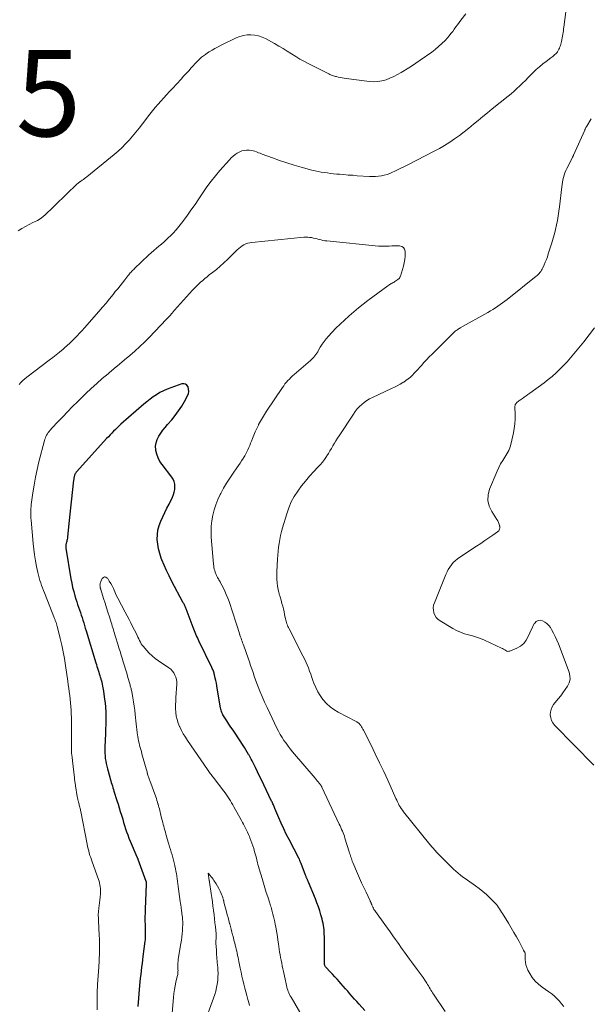
# Model space of a CAD drawing. Units: feet. Extents: x 1905000 to 1910031, y 560000 to 565000.
# Drawn here: x 1905274 to 1905406, y 560191 to 560419 of the extents above; entities that cross this region are included whole.
import ezdxf

# ---------------------------------------------------------------- set-up
doc = ezdxf.new("R2010")
doc.units = ezdxf.units.FT
doc.header["$LTSCALE"] = 100
doc.header["$MEASUREMENT"] = 0
for name, color, linetype, lineweight in [('CONTOUR INDEX', 32, 'Continuous', 25), ('CONTOUR INTERMEDIATE', 40, 'Continuous', 15), ('SPOT ELEVATION', 7, 'Continuous', 15)]:
    doc.layers.add(name, color=color, linetype=linetype, lineweight=lineweight)
doc.styles.add('slant', font='romans.shx', dxfattribs={"oblique": 14.999978})

msp = doc.modelspace()

# ---------------------------------------------------------------- linework, layer by layer
at = {"layer": 'CONTOUR INDEX', "elevation": 980, "flags": 128}
for points in [[(1905353.96, 560189.63), (1905352.62, 560191.11), (1905352.08, 560191.71), (1905351.55, 560192.3), (1905351.02, 560192.9), (1905350.5, 560193.5), (1905349.97, 560194.1), (1905349.45, 560194.7), (1905348.92, 560195.29), (1905348.39, 560195.89), (1905348.04, 560196.28), (1905347.51, 560196.87), (1905346.97, 560197.45), (1905346.44, 560198.04), (1905345.89, 560198.62), (1905345, 560199.57), (1905344.91, 560199.68), (1905344.83, 560199.79), (1905344.77, 560199.92), (1905344.71, 560200.05), (1905344.67, 560200.18), (1905344.64, 560200.32), (1905344.62, 560200.46), (1905344.62, 560200.6), (1905344.57, 560206.8), (1905344.56, 560207.31), (1905344.53, 560207.82), (1905344.49, 560208.33), (1905344.44, 560208.84), (1905344.36, 560209.35), (1905344.27, 560209.86), (1905344.16, 560210.36), (1905344.03, 560210.85), (1905343.78, 560211.76), (1905343.5, 560212.7), (1905343.19, 560213.64), (1905342.86, 560214.56), (1905342.5, 560215.48), (1905340.91, 560219.35), (1905340.86, 560219.47), (1905340.81, 560219.59), (1905340.75, 560219.71), (1905340.7, 560219.83), (1905340.65, 560219.95), (1905340.59, 560220.07), (1905340.54, 560220.19), (1905340.49, 560220.31), (1905340.47, 560220.36), (1905340.4, 560220.51), (1905340.34, 560220.66), (1905340.28, 560220.81), (1905340.22, 560220.96), (1905339.17, 560223.64), (1905339.11, 560223.81), (1905339.04, 560223.99), (1905338.98, 560224.16), (1905338.92, 560224.34), (1905338.79, 560224.69), (1905338.76, 560224.76), (1905336.4, 560229.23), (1905335.77, 560230.47), (1905335.16, 560231.72), (1905334.58, 560232.98), (1905334.03, 560234.26), (1905333.14, 560236.39), (1905333.05, 560236.61), (1905332.96, 560236.82), (1905332.87, 560237.04), (1905332.77, 560237.25), (1905332.68, 560237.47), (1905332.58, 560237.68), (1905332.48, 560237.9), (1905332.38, 560238.11), (1905330.58, 560241.83), (1905330.09, 560242.84), (1905329.6, 560243.84), (1905329.11, 560244.84), (1905328.61, 560245.85), (1905328.07, 560246.96), (1905327.84, 560247.4), (1905327.62, 560247.84), (1905327.38, 560248.28), (1905327.14, 560248.72), (1905327.03, 560248.91), (1905326.73, 560249.44), (1905326.42, 560249.96), (1905326.09, 560250.48), (1905325.76, 560250.99), (1905323.91, 560253.81), (1905323.44, 560254.52), (1905322.97, 560255.22), (1905322.5, 560255.93), (1905322.03, 560256.64), (1905321.4, 560257.57), (1905321.25, 560257.81), (1905321.1, 560258.06), (1905320.98, 560258.32), (1905320.86, 560258.58), (1905320.76, 560258.86), (1905320.68, 560259.13), (1905320.61, 560259.41), (1905320.55, 560259.69), (1905319.81, 560264.2), (1905319.71, 560264.8), (1905319.6, 560265.39), (1905319.48, 560265.98), (1905319.35, 560266.57), (1905319.18, 560267.3), (1905319.12, 560267.52), (1905319.06, 560267.74), (1905318.99, 560267.95), (1905318.91, 560268.16), (1905318.83, 560268.37), (1905318.74, 560268.58), (1905318.65, 560268.79), (1905318.55, 560268.99), (1905315.56, 560275.18), (1905315.38, 560275.56), (1905315.2, 560275.94), (1905315.03, 560276.32), (1905314.87, 560276.7), (1905314.71, 560277.09), (1905314.55, 560277.48), (1905314.4, 560277.86), (1905314.25, 560278.25), (1905312.62, 560282.59), (1905312.55, 560282.77), (1905312.47, 560282.95), (1905312.39, 560283.13), (1905312.3, 560283.31), (1905312.22, 560283.48), (1905312.13, 560283.66), (1905312.04, 560283.83), (1905311.94, 560284.01), (1905309.25, 560289.06), (1905308.65, 560290.25), (1905308.06, 560291.45), (1905307.52, 560292.67), (1905307.01, 560293.9), (1905306.84, 560294.31), (1905306.49, 560295.36), (1905306.2, 560296.43), (1905306.03, 560297.52), (1905305.92, 560298.62), (1905305.92, 560298.66), (1905305.96, 560299.75), (1905306.09, 560300.81), (1905306.37, 560301.85), (1905306.75, 560302.86), (1905307.22, 560303.86), (1905307.69, 560304.85), (1905308.16, 560305.85), (1905308.65, 560306.84), (1905309.43, 560308.43), (1905309.67, 560309.01), (1905309.85, 560309.6), (1905309.96, 560310.21), (1905310.02, 560310.83), (1905309.98, 560311.44), (1905309.85, 560312.02), (1905309.6, 560312.57), (1905309.28, 560313.08), (1905307.02, 560315.95), (1905306.52, 560316.7), (1905306.1, 560317.5), (1905305.81, 560318.35), (1905305.6, 560319.24), (1905305.58, 560319.38), (1905305.55, 560320.21), (1905305.63, 560321.01), (1905305.88, 560321.77), (1905306.25, 560322.51), (1905306.73, 560323.21), (1905307.23, 560323.9), (1905307.76, 560324.57), (1905308.31, 560325.22), (1905309.27, 560326.32), (1905310.1, 560327.32), (1905310.87, 560328.36), (1905311.57, 560329.45), (1905312.22, 560330.57), (1905312.92, 560331.86), (1905313.11, 560332.37), (1905313.21, 560332.88), (1905313.17, 560333.4), (1905313.05, 560333.93), (1905312.78, 560334.31), (1905312.45, 560334.57), (1905312.04, 560334.65), (1905311.57, 560334.62), (1905309.03, 560333.74), (1905308.18, 560333.41), (1905307.35, 560333.04), (1905306.54, 560332.6), (1905305.76, 560332.13), (1905305, 560331.62), (1905304.26, 560331.08), (1905303.54, 560330.51), (1905302.84, 560329.92), (1905297.53, 560325.28), (1905297.1, 560324.89), (1905296.66, 560324.49), (1905296.24, 560324.09), (1905295.83, 560323.68), (1905295.42, 560323.26), (1905295.01, 560322.83), (1905294.61, 560322.41), (1905294.21, 560321.97), (1905287.31, 560314.37), (1905287.18, 560314.22), (1905287.07, 560314.07), (1905286.97, 560313.9), (1905286.88, 560313.73), (1905286.86, 560313.69), (1905286.8, 560313.53), (1905286.74, 560313.37), (1905286.7, 560313.21), (1905286.67, 560313.04), (1905286.64, 560312.87), (1905286.62, 560312.7), (1905286.6, 560312.54), (1905286.58, 560312.37), (1905286.02, 560307.38), (1905285.87, 560305.93), (1905285.71, 560304.47), (1905285.56, 560303.02), (1905285.42, 560301.56), (1905285.19, 560299.19), (1905285.16, 560298.92), (1905285.11, 560298.66), (1905285.04, 560298.39), (1905284.97, 560298.13), (1905284.9, 560297.94), (1905284.86, 560297.78), (1905284.82, 560297.62), (1905284.79, 560297.45), (1905284.76, 560297.29), (1905284.75, 560297.13), (1905284.75, 560296.96), (1905284.76, 560296.8), (1905284.78, 560296.63), (1905285.94, 560289.56), (1905286.13, 560288.56), (1905286.34, 560287.55), (1905286.6, 560286.56), (1905286.88, 560285.57), (1905287.1, 560284.85), (1905287.3, 560284.23), (1905287.5, 560283.62), (1905287.7, 560283), (1905287.91, 560282.38), (1905287.93, 560282.35), (1905288.13, 560281.75), (1905288.33, 560281.15), (1905288.53, 560280.55), (1905288.72, 560279.95), (1905288.9, 560279.34), (1905289.09, 560278.74), (1905289.27, 560278.13), (1905289.46, 560277.53), (1905291.71, 560270.12), (1905291.84, 560269.69), (1905291.97, 560269.26), (1905292.1, 560268.83), (1905292.23, 560268.4), (1905292.25, 560268.36), (1905292.37, 560267.95), (1905292.5, 560267.54), (1905292.62, 560267.13), (1905292.75, 560266.72), (1905292.77, 560266.67), (1905292.88, 560266.29), (1905292.99, 560265.9), (1905293.09, 560265.51), (1905293.18, 560265.12), (1905293.27, 560264.73), (1905293.34, 560264.34), (1905293.41, 560263.94), (1905293.47, 560263.55), (1905293.75, 560261.59), (1905293.8, 560261.23), (1905293.85, 560260.87), (1905293.89, 560260.51), (1905293.93, 560260.15), (1905293.96, 560259.79), (1905293.98, 560259.43), (1905294, 560259.07), (1905294, 560258.71), (1905294.01, 560257.06), (1905294, 560255.88), (1905293.98, 560254.69), (1905293.95, 560253.51), (1905293.9, 560252.32), (1905293.81, 560250.43), (1905293.8, 560249.81), (1905293.8, 560249.2), (1905293.84, 560248.59), (1905293.9, 560247.98), (1905293.99, 560247.38), (1905294.1, 560246.77), (1905294.23, 560246.18), (1905294.39, 560245.59), (1905294.94, 560243.65), (1905295.06, 560243.24), (1905295.18, 560242.83), (1905295.29, 560242.42), (1905295.41, 560242.01), (1905295.53, 560241.6), (1905295.65, 560241.19), (1905295.78, 560240.79), (1905295.9, 560240.38), (1905296.57, 560238.26), (1905296.84, 560237.41), (1905297.1, 560236.56), (1905297.37, 560235.71), (1905297.63, 560234.86), (1905297.7, 560234.61), (1905297.92, 560233.89), (1905298.14, 560233.16), (1905298.37, 560232.43), (1905298.59, 560231.71), (1905298.83, 560230.99), (1905299.08, 560230.27), (1905299.35, 560229.56), (1905299.64, 560228.86), (1905301.22, 560225.2), (1905301.25, 560225.14), (1905301.28, 560225.07), (1905301.3, 560225.01)], [(1905301.3, 560225.01), (1905301.33, 560224.94), (1905301.36, 560224.88), (1905301.39, 560224.81), (1905301.41, 560224.75), (1905301.44, 560224.68), (1905303.31, 560219.56), (1905303.32, 560219.5), (1905303.33, 560219.44), (1905303.34, 560219.25), (1905303.34, 560219.16), (1905303.35, 560219.07), (1905303.35, 560218.97), (1905303.34, 560218.88), (1905303.12, 560213.14), (1905303.09, 560212.23), (1905303.07, 560211.32), (1905303.07, 560210.41), (1905303.09, 560209.5), (1905303.12, 560208.34), (1905303.12, 560208.01), (1905303.13, 560207.68), (1905303.13, 560207.35), (1905303.13, 560207.03), (1905303.13, 560206.7), (1905303.11, 560206.37), (1905303.09, 560206.04), (1905303.05, 560205.71), (1905302.62, 560202.19), (1905302.52, 560201.35), (1905302.42, 560200.51), (1905302.31, 560199.68), (1905302.2, 560198.84), (1905302.09, 560198), (1905301.99, 560197.16), (1905301.91, 560196.32), (1905301.83, 560195.48), (1905301.42, 560190.57)]]:
    msp.add_lwpolyline(points, dxfattribs=at)
at = {"layer": 'CONTOUR INTERMEDIATE', "flags": 128}
for points, elevation in [([(1905400.76, 560423.1), (1905399.96, 560417.18), (1905399.91, 560416.76), (1905399.85, 560416.34), (1905399.8, 560415.92), (1905399.75, 560415.5), (1905399.68, 560415.09), (1905399.61, 560414.67), (1905399.52, 560414.26), (1905399.41, 560413.85), (1905399.16, 560412.93), (1905399.06, 560412.62), (1905398.95, 560412.33), (1905398.82, 560412.04), (1905398.67, 560411.76), (1905398.65, 560411.73), (1905398.49, 560411.48), (1905398.31, 560411.24), (1905398.11, 560411.02), (1905397.9, 560410.81), (1905397.68, 560410.61), (1905397.45, 560410.41), (1905397.21, 560410.23), (1905396.97, 560410.05), (1905395.86, 560409.24), (1905395.07, 560408.64), (1905394.31, 560408.02), (1905393.57, 560407.36), (1905392.87, 560406.67), (1905392.34, 560406.13), (1905391.7, 560405.49), (1905391.06, 560404.85), (1905390.42, 560404.22), (1905389.77, 560403.58), (1905389.12, 560402.96), (1905388.45, 560402.36), (1905387.76, 560401.77), (1905387.07, 560401.19), (1905383.36, 560398.23), (1905382.28, 560397.36), (1905381.21, 560396.48), (1905380.14, 560395.59), (1905379.08, 560394.69), (1905378, 560393.8), (1905376.92, 560392.94), (1905375.82, 560392.11), (1905374.7, 560391.29), (1905373.56, 560390.52), (1905372.39, 560389.78), (1905371.2, 560389.09), (1905369.99, 560388.44), (1905363.85, 560385.29), (1905363.07, 560384.89), (1905362.28, 560384.5), (1905361.49, 560384.13), (1905360.69, 560383.76), (1905360.33, 560383.6), (1905359.7, 560383.34), (1905359.07, 560383.11), (1905358.41, 560382.92), (1905357.75, 560382.77), (1905357.08, 560382.66), (1905356.41, 560382.6), (1905355.73, 560382.58), (1905355.05, 560382.6), (1905352.18, 560382.8), (1905351.14, 560382.88), (1905350.11, 560382.95), (1905349.08, 560383.04), (1905348.04, 560383.13), (1905347.42, 560383.18), (1905346.7, 560383.25), (1905345.98, 560383.33), (1905345.26, 560383.42), (1905344.54, 560383.52), (1905343.83, 560383.64), (1905343.12, 560383.77), (1905342.41, 560383.93), (1905341.71, 560384.1), (1905339.23, 560384.76), (1905337.55, 560385.24), (1905335.88, 560385.74), (1905334.23, 560386.3), (1905332.59, 560386.89), (1905330.17, 560387.81), (1905329.75, 560387.97), (1905329.33, 560388.12), (1905328.91, 560388.28), (1905328.49, 560388.44), (1905328.07, 560388.57), (1905327.64, 560388.66), (1905327.2, 560388.71), (1905326.76, 560388.72), (1905326.55, 560388.71), (1905326.02, 560388.64), (1905325.5, 560388.53), (1905325, 560388.33), (1905324.52, 560388.08), (1905324.43, 560388.02), (1905323.93, 560387.68), (1905323.46, 560387.32), (1905323.02, 560386.91), (1905322.6, 560386.48), (1905320.43, 560384.03), (1905319.37, 560382.79), (1905318.36, 560381.51), (1905317.39, 560380.19), (1905316.47, 560378.85), (1905315.57, 560377.48), (1905314.65, 560376.13), (1905313.71, 560374.79), (1905312.75, 560373.47), (1905311.52, 560371.79), (1905310.92, 560371.01), (1905310.29, 560370.25), (1905309.62, 560369.53), (1905308.93, 560368.83), (1905308.63, 560368.55), (1905308.06, 560368.02), (1905307.48, 560367.49), (1905306.89, 560366.98), (1905306.29, 560366.47), (1905305.69, 560365.97), (1905305.09, 560365.46), (1905304.51, 560364.94), (1905303.93, 560364.4), (1905300.67, 560361.32), (1905300.47, 560361.13), (1905300.26, 560360.93), (1905300.07, 560360.72), (1905299.87, 560360.51), (1905299.68, 560360.3), (1905299.5, 560360.08), (1905299.32, 560359.86), (1905299.14, 560359.64), (1905298.41, 560358.71), (1905297.86, 560358.02), (1905297.32, 560357.34), (1905296.77, 560356.65), (1905296.22, 560355.97), (1905295.71, 560355.33), (1905294.9, 560354.33), (1905294.08, 560353.34), (1905293.24, 560352.36), (1905292.4, 560351.38), (1905289.06, 560347.56), (1905288.52, 560346.95), (1905287.97, 560346.35), (1905287.4, 560345.76), (1905286.83, 560345.17), (1905286.25, 560344.6), (1905285.66, 560344.04), (1905285.05, 560343.48), (1905284.44, 560342.94), (1905284.12, 560342.67), (1905283.34, 560342), (1905282.55, 560341.35), (1905281.74, 560340.71), (1905280.93, 560340.09), (1905275.73, 560336.16), (1905275.27, 560335.78), (1905274.81, 560335.38), (1905274.39, 560334.96), (1905273.98, 560334.51)], 988), ([(1905377.33, 560420.23), (1905376.15, 560418.74), (1905375.76, 560418.23), (1905375.37, 560417.72), (1905375, 560417.2), (1905374.63, 560416.68), (1905374.25, 560416.16), (1905373.86, 560415.66), (1905373.45, 560415.17), (1905373.03, 560414.69), (1905372.49, 560414.11), (1905371.77, 560413.38), (1905371.01, 560412.68), (1905370.22, 560412.02), (1905369.4, 560411.4), (1905366.74, 560409.5), (1905365.76, 560408.82), (1905364.76, 560408.15), (1905363.76, 560407.5), (1905362.74, 560406.87), (1905362.37, 560406.65), (1905361.52, 560406.17), (1905360.65, 560405.73), (1905359.75, 560405.34), (1905358.83, 560404.99), (1905357.9, 560404.73), (1905356.95, 560404.57), (1905355.99, 560404.53), (1905355.03, 560404.59), (1905349.63, 560405.27), (1905349.17, 560405.34), (1905348.71, 560405.41), (1905348.26, 560405.5), (1905347.8, 560405.6), (1905347.36, 560405.71), (1905347.13, 560405.77), (1905346.9, 560405.83), (1905346.68, 560405.9), (1905346.46, 560405.97), (1905346.24, 560406.05), (1905346.02, 560406.14), (1905345.81, 560406.23), (1905345.59, 560406.33), (1905340.96, 560408.68), (1905339.94, 560409.22), (1905338.93, 560409.77), (1905337.94, 560410.36), (1905336.97, 560410.97), (1905336, 560411.59), (1905335.02, 560412.2), (1905334.02, 560412.78), (1905333.02, 560413.35), (1905330.96, 560414.5), (1905330.16, 560414.88), (1905329.33, 560415.16), (1905328.48, 560415.33), (1905327.59, 560415.4), (1905326.71, 560415.36), (1905325.84, 560415.23), (1905325, 560414.98), (1905324.18, 560414.66), (1905320.68, 560412.99), (1905319.97, 560412.63), (1905319.27, 560412.26), (1905318.59, 560411.86), (1905317.91, 560411.44), (1905317.52, 560411.19), (1905317.06, 560410.87), (1905316.61, 560410.54), (1905316.18, 560410.19), (1905315.76, 560409.82), (1905315.35, 560409.44), (1905314.96, 560409.05), (1905314.58, 560408.64), (1905314.2, 560408.23), (1905313.78, 560407.75), (1905313.2, 560407.09), (1905312.61, 560406.44), (1905312.02, 560405.79), (1905311.42, 560405.15), (1905309.41, 560402.98), (1905308.74, 560402.25), (1905308.07, 560401.53), (1905307.41, 560400.79), (1905306.75, 560400.06), (1905306.1, 560399.32), (1905305.47, 560398.57), (1905304.84, 560397.8), (1905304.23, 560397.03), (1905302.48, 560394.78), (1905301.73, 560393.83), (1905300.98, 560392.89), (1905300.2, 560391.97), (1905299.42, 560391.05), (1905298.61, 560390.16), (1905297.78, 560389.3), (1905296.89, 560388.49), (1905295.98, 560387.71), (1905289.65, 560382.55), (1905289.39, 560382.34), (1905289.12, 560382.13), (1905288.84, 560381.93), (1905288.56, 560381.74), (1905288.2, 560381.49), (1905288.1, 560381.42), (1905288, 560381.35), (1905287.9, 560381.28), (1905287.8, 560381.21), (1905287.7, 560381.13), (1905287.6, 560381.06), (1905287.51, 560380.98), (1905287.42, 560380.89), (1905282.34, 560376.01), (1905281.77, 560375.46), (1905281.21, 560374.92), (1905280.64, 560374.37), (1905280.08, 560373.83), (1905279.49, 560373.31), (1905278.87, 560372.85), (1905278.2, 560372.45), (1905277.51, 560372.1), (1905277.16, 560371.94), (1905276.28, 560371.52), (1905275.42, 560371.07), (1905274.59, 560370.57), (1905273.77, 560370.03)], 992), ([(1905399.94, 560190.56), (1905399.46, 560191.21), (1905398.95, 560191.83), (1905398.38, 560192.42), (1905397.79, 560192.98), (1905397.16, 560193.49), (1905396.5, 560193.98), (1905394.95, 560195.05), (1905394.11, 560195.73), (1905393.33, 560196.47), (1905392.67, 560197.32), (1905392.08, 560198.23), (1905391.66, 560198.99), (1905391.39, 560199.58), (1905391.18, 560200.2), (1905391.07, 560200.83), (1905391.03, 560201.49), (1905391.04, 560202.7), (1905391.04, 560202.76), (1905391.03, 560202.82), (1905391.02, 560202.87), (1905391.01, 560202.93), (1905390.99, 560202.98), (1905390.97, 560203.03), (1905390.94, 560203.08), (1905390.91, 560203.13), (1905390.86, 560203.23), (1905390.8, 560203.32), (1905390.74, 560203.42), (1905390.69, 560203.52), (1905390.64, 560203.62), (1905389.6, 560205.59), (1905389.01, 560206.67), (1905388.42, 560207.74), (1905387.8, 560208.8), (1905387.17, 560209.85), (1905385.81, 560212.08), (1905385.58, 560212.44), (1905385.35, 560212.81), (1905385.12, 560213.16), (1905384.88, 560213.52), (1905384.63, 560213.87), (1905384.37, 560214.2), (1905384.09, 560214.52), (1905383.79, 560214.83), (1905382.85, 560215.76), (1905382.05, 560216.5), (1905381.23, 560217.21), (1905380.38, 560217.88), (1905379.5, 560218.53), (1905377.67, 560219.79), (1905377.11, 560220.18), (1905376.56, 560220.58), (1905376.03, 560221), (1905375.49, 560221.42), (1905374.97, 560221.87), (1905374.46, 560222.32), (1905373.97, 560222.79), (1905373.49, 560223.27), (1905370.69, 560226.16), (1905370.47, 560226.39), (1905370.25, 560226.62), (1905370.03, 560226.86), (1905369.81, 560227.1), (1905369.59, 560227.34), (1905369.38, 560227.58), (1905369.18, 560227.83), (1905368.97, 560228.08), (1905362.9, 560235.65), (1905362.63, 560236), (1905362.37, 560236.36), (1905362.14, 560236.74), (1905361.91, 560237.12), (1905361.7, 560237.5), (1905361.49, 560237.9), (1905361.3, 560238.29), (1905361.11, 560238.7), (1905359.22, 560242.91), (1905358.29, 560244.95), (1905357.33, 560246.99), (1905356.36, 560249.02), (1905355.36, 560251.04), (1905353.63, 560254.5), (1905353.48, 560254.78), (1905353.33, 560255.05), (1905353.16, 560255.32), (1905352.99, 560255.58), (1905352.79, 560255.86), (1905352.71, 560255.97), (1905352.62, 560256.07), (1905352.51, 560256.16), (1905352.4, 560256.24), (1905352.29, 560256.31), (1905352.17, 560256.38), (1905352.05, 560256.45), (1905351.93, 560256.51), (1905347.77, 560258.71), (1905346.8, 560259.3), (1905345.89, 560259.95), (1905345.07, 560260.72), (1905344.31, 560261.55), (1905344.25, 560261.62), (1905343.61, 560262.5), (1905343.04, 560263.42), (1905342.56, 560264.39), (1905342.15, 560265.39), (1905341.94, 560266), (1905341.68, 560266.73), (1905341.42, 560267.46), (1905341.15, 560268.18), (1905340.88, 560268.91), (1905340.6, 560269.63), (1905340.29, 560270.34), (1905339.97, 560271.04), (1905339.62, 560271.73), (1905336.4, 560277.97), (1905336.26, 560278.25), (1905336.14, 560278.53), (1905336.02, 560278.81), (1905335.91, 560279.11), (1905335.82, 560279.4), (1905335.73, 560279.7), (1905335.65, 560280), (1905335.59, 560280.3), (1905335.38, 560281.28), (1905335.24, 560281.92), (1905335.09, 560282.56), (1905334.93, 560283.2), (1905334.76, 560283.84), (1905334.56, 560284.58), (1905334.48, 560284.84), (1905334.4, 560285.1), (1905334.32, 560285.36), (1905334.24, 560285.62), (1905334.15, 560285.89), (1905334.08, 560286.15), (1905334.02, 560286.42), (1905333.97, 560286.68), (1905333.76, 560287.8), (1905333.64, 560288.64), (1905333.56, 560289.47), (1905333.54, 560290.31), (1905333.56, 560291.15), (1905333.72, 560294.09), (1905333.79, 560295.01), (1905333.87, 560295.92), (1905333.98, 560296.83), (1905334.11, 560297.74), (1905334.27, 560298.65), (1905334.45, 560299.54), (1905334.67, 560300.44), (1905334.91, 560301.32), (1905335.86, 560304.58), (1905336.34, 560305.96), (1905336.91, 560307.31), (1905337.61, 560308.58), (1905338.4, 560309.82), (1905339.28, 560311.01), (1905340.19, 560312.16), (1905341.15, 560313.27), (1905342.14, 560314.36), (1905343.09, 560315.36), (1905343.61, 560315.94), (1905344.11, 560316.54), (1905344.58, 560317.16), (1905345.03, 560317.8), (1905345.14, 560317.97), (1905345.5, 560318.54), (1905345.86, 560319.12), (1905346.21, 560319.71), (1905346.55, 560320.3), (1905346.89, 560320.89), (1905347.24, 560321.47), (1905347.6, 560322.05), (1905347.97, 560322.62), (1905351.29, 560327.66), (1905351.72, 560328.27), (1905352.18, 560328.84), (1905352.69, 560329.38), (1905353.23, 560329.88), (1905353.81, 560330.35), (1905354.41, 560330.77), (1905355.04, 560331.15), (1905355.7, 560331.49), (1905360.11, 560333.55), (1905360.78, 560333.87), (1905361.44, 560334.21), (1905362.1, 560334.57), (1905362.74, 560334.94), (1905362.92, 560335.05), (1905363.45, 560335.4), (1905363.97, 560335.77), (1905364.46, 560336.19), (1905364.92, 560336.63), (1905365.37, 560337.1), (1905365.81, 560337.57), (1905366.24, 560338.05), (1905366.67, 560338.53), (1905367.01, 560338.9), (1905367.61, 560339.57), (1905368.21, 560340.23), (1905368.84, 560340.87), (1905369.47, 560341.51), (1905374.49, 560346.49), (1905374.67, 560346.65), (1905374.84, 560346.8), (1905375.03, 560346.95), (1905375.22, 560347.09), (1905375.41, 560347.22), (1905375.61, 560347.35), (1905375.81, 560347.48), (1905376.02, 560347.59), (1905382.42, 560351.18), (1905383, 560351.52), (1905383.57, 560351.86), (1905384.13, 560352.22), (1905384.69, 560352.59), (1905385.23, 560352.98), (1905385.78, 560353.37), (1905386.31, 560353.77), (1905386.83, 560354.18), (1905393.53, 560359.52), (1905393.77, 560359.73), (1905394, 560359.94), (1905394.22, 560360.17), (1905394.43, 560360.41), (1905394.63, 560360.66), (1905394.8, 560360.92), (1905394.96, 560361.19), (1905395.1, 560361.47), (1905395.4, 560362.15), (1905395.67, 560362.78), (1905395.92, 560363.41), (1905396.15, 560364.05), (1905396.37, 560364.7), (1905397.18, 560367.28), (1905397.49, 560368.31), (1905397.77, 560369.33), (1905398.03, 560370.37), (1905398.26, 560371.41), (1905398.46, 560372.46), (1905398.65, 560373.51), (1905398.8, 560374.57), (1905398.94, 560375.63), (1905399.48, 560380.21), (1905399.56, 560380.76), (1905399.65, 560381.31), (1905399.75, 560381.85), (1905399.88, 560382.4), (1905400.03, 560382.93), (1905400.2, 560383.46), (1905400.41, 560383.97), (1905400.64, 560384.47), (1905401.93, 560386.99), (1905401.96, 560387.06), (1905402, 560387.12), (1905402.03, 560387.19), (1905402.07, 560387.26), (1905402.1, 560387.33), (1905402.13, 560387.39), (1905402.17, 560387.46), (1905402.2, 560387.53), (1905404.79, 560393.33), (1905404.84, 560393.45), (1905404.9, 560393.57), (1905404.95, 560393.69), (1905405.01, 560393.81), (1905405.07, 560393.93), (1905405.13, 560394.05), (1905405.2, 560394.16), (1905405.26, 560394.28), (1905406.27, 560395.98)], 988), ([(1905372.48, 560189.44), (1905369.83, 560193.42), (1905369.62, 560193.74), (1905369.42, 560194.06), (1905369.22, 560194.37), (1905369.03, 560194.7), (1905368.83, 560195.02), (1905368.64, 560195.34), (1905368.44, 560195.66), (1905368.24, 560195.98), (1905367.82, 560196.65), (1905367.4, 560197.29), (1905366.97, 560197.93), (1905366.53, 560198.56), (1905366.07, 560199.17), (1905364.72, 560200.94), (1905364.3, 560201.5), (1905363.88, 560202.06), (1905363.47, 560202.62), (1905363.07, 560203.19), (1905362.67, 560203.76), (1905362.27, 560204.33), (1905361.87, 560204.9), (1905361.47, 560205.48), (1905361.05, 560206.09), (1905360.43, 560206.97), (1905359.81, 560207.84), (1905359.18, 560208.71), (1905358.55, 560209.57), (1905356.39, 560212.53), (1905356.22, 560212.79), (1905356.05, 560213.05), (1905355.91, 560213.32), (1905355.77, 560213.6), (1905355.57, 560214.05), (1905355.55, 560214.11), (1905355.52, 560214.17), (1905355.5, 560214.24), (1905355.48, 560214.3), (1905355.46, 560214.37), (1905355.43, 560214.43), (1905355.41, 560214.49), (1905355.38, 560214.56), (1905355.34, 560214.64), (1905355.3, 560214.75), (1905355.25, 560214.85), (1905355.2, 560214.95), (1905355.15, 560215.06), (1905354.21, 560217.01), (1905353.69, 560218.09), (1905353.19, 560219.18), (1905352.71, 560220.27), (1905352.23, 560221.37), (1905351.15, 560223.93), (1905351.03, 560224.23), (1905350.91, 560224.53), (1905350.81, 560224.84), (1905350.71, 560225.15), (1905350.61, 560225.46), (1905350.51, 560225.77), (1905350.41, 560226.09), (1905350.32, 560226.4), (1905349.34, 560229.55), (1905349.21, 560229.96), (1905349.06, 560230.37), (1905348.9, 560230.77), (1905348.73, 560231.17), (1905348.56, 560231.57), (1905348.38, 560231.97), (1905348.2, 560232.36), (1905348.02, 560232.75), (1905343.99, 560241.36), (1905343.96, 560241.42), (1905343.93, 560241.48), (1905343.9, 560241.53), (1905343.87, 560241.59), (1905343.84, 560241.64), (1905343.8, 560241.69), (1905343.76, 560241.75), (1905343.73, 560241.8), (1905343.35, 560242.26), (1905343.13, 560242.55), (1905342.9, 560242.83), (1905342.67, 560243.1), (1905342.44, 560243.38), (1905337.21, 560249.53), (1905336.68, 560250.16), (1905336.18, 560250.81), (1905335.7, 560251.48), (1905335.23, 560252.15), (1905334.8, 560252.85), (1905334.38, 560253.55), (1905333.98, 560254.28), (1905333.61, 560255.01), (1905331.92, 560258.47), (1905331.32, 560259.73), (1905330.74, 560261), (1905330.19, 560262.28), (1905329.67, 560263.57), (1905329.29, 560264.52), (1905328.97, 560265.35), (1905328.66, 560266.17), (1905328.36, 560267), (1905328.08, 560267.84), (1905327.79, 560268.68), (1905327.51, 560269.51), (1905327.22, 560270.35), (1905326.93, 560271.18), (1905325.92, 560274.03), (1905325.8, 560274.38), (1905325.67, 560274.73), (1905325.54, 560275.09), (1905325.41, 560275.44), (1905325.29, 560275.79), (1905325.16, 560276.14), (1905325.05, 560276.49), (1905324.93, 560276.85), (1905324.3, 560278.82), (1905323.92, 560280), (1905323.53, 560281.19), (1905323.14, 560282.38), (1905322.75, 560283.56), (1905322.52, 560284.25), (1905322.22, 560285.08), (1905321.89, 560285.91), (1905321.53, 560286.71), (1905321.14, 560287.51), (1905320.56, 560288.63), (1905320.44, 560288.86), (1905320.31, 560289.09), (1905320.19, 560289.31), (1905320.05, 560289.53), (1905319.99, 560289.64), (1905319.88, 560289.81), (1905319.79, 560289.98), (1905319.69, 560290.15), (1905319.61, 560290.32), (1905319.52, 560290.5), (1905319.45, 560290.68), (1905319.38, 560290.86), (1905319.32, 560291.05), (1905319.22, 560291.42), (1905319.12, 560291.8), (1905319.04, 560292.17), (1905318.98, 560292.56), (1905318.93, 560292.94), (1905318.41, 560299.18), (1905318.36, 560300.45), (1905318.38, 560301.72), (1905318.52, 560302.98), (1905318.74, 560304.24), (1905319.06, 560305.47), (1905319.44, 560306.68), (1905319.92, 560307.86), (1905320.47, 560309.01), (1905320.59, 560309.25), (1905321.26, 560310.47), (1905321.96, 560311.67), (1905322.71, 560312.84), (1905323.49, 560313.99), (1905324.35, 560315.22), (1905324.72, 560315.75), (1905325.08, 560316.28), (1905325.43, 560316.81), (1905325.78, 560317.35), (1905325.9, 560317.53), (1905326.17, 560317.98), (1905326.43, 560318.44), (1905326.67, 560318.92), (1905326.89, 560319.4), (1905327.1, 560319.89), (1905327.31, 560320.38), (1905327.5, 560320.88), (1905327.7, 560321.37), (1905327.93, 560321.98), (1905328.25, 560322.77), (1905328.59, 560323.56), (1905328.95, 560324.33), (1905329.32, 560325.1), (1905329.37, 560325.2), (1905329.79, 560326), (1905330.23, 560326.79), (1905330.71, 560327.56), (1905331.2, 560328.32), (1905334.87, 560333.79), (1905335.16, 560334.2), (1905335.46, 560334.61), (1905335.79, 560335), (1905336.12, 560335.38), (1905336.47, 560335.75), (1905336.83, 560336.11), (1905337.2, 560336.46), (1905337.58, 560336.79), (1905341.33, 560340.03), (1905341.61, 560340.29), (1905341.88, 560340.55), (1905342.14, 560340.84), (1905342.38, 560341.14), (1905342.61, 560341.44), (1905342.82, 560341.76), (1905343.03, 560342.08), (1905343.22, 560342.41), (1905343.63, 560343.14), (1905344.05, 560343.82), (1905344.49, 560344.47), (1905344.99, 560345.09), (1905345.52, 560345.69), (1905346.3, 560346.52), (1905347.26, 560347.5), (1905348.23, 560348.46), (1905349.22, 560349.41), (1905350.23, 560350.33), (1905350.29, 560350.39), (1905351.35, 560351.31), (1905352.43, 560352.22), (1905353.53, 560353.09), (1905354.66, 560353.95), (1905359.26, 560357.34), (1905359.45, 560357.47), (1905359.65, 560357.61), (1905359.85, 560357.73), (1905360.06, 560357.85), (1905360.27, 560357.96), (1905360.48, 560358.08), (1905360.68, 560358.2), (1905360.89, 560358.33), (1905361.58, 560358.76), (1905361.68, 560358.83), (1905361.78, 560358.91), (1905361.86, 560359.01), (1905361.94, 560359.1), (1905362, 560359.21), (1905362.06, 560359.32), (1905362.11, 560359.43), (1905362.15, 560359.55), (1905362.86, 560361.89), (1905363.05, 560362.65), (1905363.19, 560363.41), (1905363.25, 560364.18), (1905363.26, 560364.96), (1905363.25, 560365.3), (1905363.11, 560365.79), (1905362.86, 560366.19), (1905362.47, 560366.43), (1905361.98, 560366.57), (1905361.96, 560366.57), (1905361.35, 560366.59), (1905360.75, 560366.58), (1905360.14, 560366.55), (1905359.54, 560366.51), (1905358.94, 560366.48), (1905358.33, 560366.46), (1905357.73, 560366.48), (1905357.13, 560366.52), (1905345.15, 560367.69), (1905344.7, 560367.75), (1905344.24, 560367.82), (1905343.8, 560367.92), (1905343.35, 560368.04), (1905343.32, 560368.05), (1905342.89, 560368.16), (1905342.46, 560368.27), (1905342.03, 560368.37), (1905341.59, 560368.46), (1905341.15, 560368.52), (1905340.72, 560368.56), (1905340.27, 560368.56), (1905339.83, 560368.54), (1905327.82, 560367.35), (1905327.34, 560367.28), (1905326.88, 560367.17), (1905326.42, 560367), (1905325.98, 560366.8), (1905325.56, 560366.56), (1905325.16, 560366.29), (1905324.78, 560365.99), (1905324.42, 560365.66), (1905322.13, 560363.41), (1905321.3, 560362.63), (1905320.46, 560361.87), (1905319.59, 560361.13), (1905318.71, 560360.42), (1905317.96, 560359.83), (1905317.45, 560359.42), (1905316.94, 560359), (1905316.44, 560358.57), (1905315.94, 560358.14), (1905315.46, 560357.69), (1905314.98, 560357.24), (1905314.52, 560356.77), (1905314.07, 560356.29), (1905309.94, 560351.72), (1905309.85, 560351.62), (1905309.76, 560351.52), (1905309.68, 560351.41), (1905309.59, 560351.31), (1905309.5, 560351.21), (1905309.41, 560351.1), (1905309.33, 560351), (1905309.24, 560350.9), (1905308.95, 560350.56), (1905308.72, 560350.28), (1905308.48, 560350.02), (1905308.24, 560349.75), (1905308, 560349.49), (1905304.11, 560345.45), (1905303.01, 560344.34), (1905301.89, 560343.25), (1905300.74, 560342.2), (1905299.57, 560341.17), (1905298.38, 560340.16), (1905297.19, 560339.16), (1905295.99, 560338.16), (1905294.79, 560337.17), (1905294.53, 560336.95), (1905293.21, 560335.84), (1905291.91, 560334.71), (1905290.63, 560333.55), (1905289.37, 560332.37), (1905288.61, 560331.64), (1905287.45, 560330.5), (1905286.3, 560329.36), (1905285.17, 560328.2), (1905284.05, 560327.03), (1905282.41, 560325.3), (1905282.12, 560324.98), (1905281.83, 560324.67), (1905281.54, 560324.35), (1905281.25, 560324.03), (1905281.13, 560323.9), (1905280.91, 560323.64), (1905280.7, 560323.37), (1905280.51, 560323.09), (1905280.33, 560322.79), (1905280.18, 560322.49), (1905280.04, 560322.18), (1905279.93, 560321.86), (1905279.83, 560321.53), (1905278.53, 560316.59), (1905278.11, 560314.82), (1905277.72, 560313.03), (1905277.41, 560311.23), (1905277.14, 560309.42), (1905276.78, 560306.69), (1905276.73, 560306.24), (1905276.69, 560305.79), (1905276.67, 560305.34), (1905276.65, 560304.89), (1905276.65, 560304.44), (1905276.66, 560303.98), (1905276.68, 560303.53), (1905276.72, 560303.08), (1905277.21, 560297.73), (1905277.36, 560296.39), (1905277.54, 560295.05), (1905277.77, 560293.73), (1905278.02, 560292.4), (1905278.32, 560290.98), (1905278.46, 560290.38), (1905278.61, 560289.77), (1905278.78, 560289.18), (1905278.96, 560288.58), (1905279.15, 560287.99), (1905279.36, 560287.41), (1905279.57, 560286.83), (1905279.8, 560286.25), (1905282.16, 560280.35), (1905282.22, 560280.2), (1905282.28, 560280.06), (1905282.33, 560279.91), (1905282.39, 560279.76), (1905282.44, 560279.61), (1905282.5, 560279.46), (1905282.54, 560279.31), (1905282.59, 560279.16), (1905282.64, 560279.02), (1905282.68, 560278.87), (1905282.72, 560278.72), (1905282.76, 560278.57), (1905283.46, 560275.76), (1905283.82, 560274.2), (1905284.16, 560272.64), (1905284.44, 560271.07), (1905284.7, 560269.49), (1905285.22, 560265.88), (1905285.34, 560265.04), (1905285.46, 560264.2), (1905285.57, 560263.35), (1905285.67, 560262.51), (1905285.76, 560261.66), (1905285.85, 560260.82), (1905285.92, 560259.97), (1905285.99, 560259.13), (1905286.04, 560258.28), (1905286.07, 560257.43), (1905286.08, 560256.59), (1905286.08, 560255.74), (1905286.07, 560254.64), (1905286.06, 560253.74), (1905286.05, 560252.83), (1905286.05, 560251.92), (1905286.06, 560251.01), (1905286.08, 560250.11), (1905286.12, 560249.2), (1905286.2, 560248.3), (1905286.29, 560247.4), (1905286.75, 560243.49), (1905286.78, 560243.26), (1905286.81, 560243.02), (1905286.85, 560242.79), (1905286.89, 560242.55), (1905286.93, 560242.32), (1905286.96, 560242.09), (1905287, 560241.85), (1905287.04, 560241.62), (1905287.43, 560239.18), (1905287.49, 560238.84), (1905287.56, 560238.5), (1905287.63, 560238.16), (1905287.72, 560237.82), (1905287.77, 560237.63), (1905287.83, 560237.39), (1905287.89, 560237.15), (1905287.95, 560236.91), (1905288.01, 560236.67), (1905288.08, 560236.43), (1905288.13, 560236.18), (1905288.19, 560235.94), (1905288.23, 560235.7), (1905289.69, 560228.14), (1905289.8, 560227.62), (1905289.92, 560227.09), (1905290.06, 560226.57), (1905290.2, 560226.06), (1905290.36, 560225.54), (1905290.52, 560225.03), (1905290.69, 560224.52), (1905290.87, 560224.02), (1905292.34, 560219.97), (1905292.47, 560219.57), (1905292.58, 560219.16), (1905292.67, 560218.75), (1905292.75, 560218.33), (1905292.79, 560217.9), (1905292.81, 560217.48), (1905292.8, 560217.06), (1905292.77, 560216.63), (1905292.68, 560215.86), (1905292.6, 560215.22), (1905292.53, 560214.59), (1905292.46, 560213.96), (1905292.4, 560213.33), (1905292.32, 560212.6), (1905292.3, 560212.33), (1905292.28, 560212.06), (1905292.28, 560211.79), (1905292.28, 560211.52), (1905292.29, 560211.25), (1905292.3, 560210.98), (1905292.31, 560210.71), (1905292.33, 560210.43), (1905292.5, 560207.05), (1905292.54, 560206.16), (1905292.57, 560205.28), (1905292.57, 560204.4), (1905292.57, 560203.51), (1905292.55, 560202.63), (1905292.51, 560201.75), (1905292.46, 560200.87), (1905292.4, 560199.98), (1905292.38, 560199.72), (1905292.3, 560198.71), (1905292.23, 560197.7), (1905292.18, 560196.68), (1905292.13, 560195.67), (1905292.04, 560193.77), (1905292, 560191.8), (1905292.02, 560189.84)], 984), ([(1905406.93, 560246.4), (1905397.84, 560255.7), (1905397.44, 560256.22), (1905397.12, 560256.77), (1905396.93, 560257.38), (1905396.83, 560258.03), (1905396.87, 560258.68), (1905397, 560259.3), (1905397.26, 560259.89), (1905397.61, 560260.44), (1905398.68, 560261.77), (1905399.23, 560262.48), (1905399.76, 560263.19), (1905400.28, 560263.92), (1905400.79, 560264.66), (1905400.82, 560264.7), (1905401.2, 560265.49), (1905401.41, 560266.29), (1905401.38, 560267.11), (1905401.2, 560267.96), (1905398.71, 560274.52), (1905398.36, 560275.35), (1905397.99, 560276.18), (1905397.57, 560276.98), (1905397.13, 560277.77), (1905396.84, 560278.25), (1905396.47, 560278.74), (1905396.06, 560279.18), (1905395.57, 560279.53), (1905395.03, 560279.82), (1905395.01, 560279.84), (1905394.49, 560279.93), (1905394.02, 560279.89), (1905393.6, 560279.65), (1905393.23, 560279.28), (1905393.21, 560279.25), (1905392.89, 560278.71), (1905392.6, 560278.15), (1905392.33, 560277.59), (1905392.08, 560277.01), (1905391.75, 560276.19), (1905391.27, 560275.32), (1905390.68, 560274.56), (1905389.92, 560273.96), (1905389.06, 560273.47), (1905387.47, 560272.82), (1905387.22, 560272.76), (1905386.97, 560272.75), (1905386.74, 560272.82), (1905386.51, 560272.94), (1905386.28, 560273.1), (1905386.04, 560273.25), (1905385.8, 560273.38), (1905385.55, 560273.51), (1905381.59, 560275.31), (1905380.69, 560275.69), (1905379.77, 560276.03), (1905378.84, 560276.32), (1905377.89, 560276.57), (1905376.95, 560276.84), (1905376.03, 560277.16), (1905375.15, 560277.57), (1905374.29, 560278.03), (1905371.32, 560279.8), (1905370.84, 560280.17), (1905370.43, 560280.59), (1905370.12, 560281.09), (1905369.89, 560281.64), (1905369.78, 560282.24), (1905369.75, 560282.83), (1905369.84, 560283.42), (1905370.01, 560284), (1905372.66, 560290.53), (1905372.94, 560291.12), (1905373.24, 560291.7), (1905373.59, 560292.25), (1905373.97, 560292.78), (1905374.4, 560293.27), (1905374.86, 560293.73), (1905375.36, 560294.15), (1905375.88, 560294.53), (1905379.79, 560297.12), (1905380.73, 560297.74), (1905381.66, 560298.36), (1905382.59, 560298.99), (1905383.52, 560299.62), (1905384.64, 560300.38), (1905384.92, 560300.66), (1905385.11, 560300.98), (1905385.17, 560301.34), (1905385.14, 560301.73), (1905385.12, 560301.8), (1905385, 560302.19), (1905384.85, 560302.56), (1905384.67, 560302.92), (1905384.46, 560303.27), (1905383.27, 560305.07), (1905382.69, 560306.33), (1905382.37, 560307.62), (1905382.45, 560308.94), (1905382.79, 560310.29), (1905384.55, 560314.46), (1905384.94, 560315.29), (1905385.35, 560316.1), (1905385.82, 560316.89), (1905386.32, 560317.65), (1905386.8, 560318.43), (1905387.21, 560319.23), (1905387.52, 560320.08), (1905387.77, 560320.95), (1905388.29, 560323.3), (1905388.48, 560324.34), (1905388.62, 560325.38), (1905388.69, 560326.44), (1905388.7, 560327.49), (1905388.65, 560329.38), (1905388.65, 560329.5), (1905388.67, 560329.61), (1905388.7, 560329.73), (1905388.74, 560329.84), (1905388.8, 560329.94), (1905388.86, 560330.04), (1905388.94, 560330.13), (1905389.02, 560330.22), (1905389.2, 560330.38), (1905389.38, 560330.53), (1905389.56, 560330.68), (1905389.75, 560330.83), (1905389.95, 560330.97), (1905390.4, 560331.28), (1905390.82, 560331.57), (1905391.24, 560331.87), (1905391.65, 560332.17), (1905392.07, 560332.47), (1905395.4, 560334.89), (1905396.36, 560335.62), (1905397.29, 560336.37), (1905398.18, 560337.17), (1905399.05, 560338), (1905399.89, 560338.86), (1905400.71, 560339.73), (1905401.5, 560340.64), (1905402.28, 560341.55), (1905404.61, 560344.39), (1905405.85, 560345.98), (1905407.05, 560347.59)], 992), ([(1905339.41, 560188.35), (1905336.87, 560192.73), (1905336.69, 560193.05), (1905336.53, 560193.38), (1905336.37, 560193.71), (1905336.23, 560194.05), (1905336.1, 560194.39), (1905335.99, 560194.74), (1905335.89, 560195.09), (1905335.8, 560195.44), (1905335.8, 560195.46), (1905335.72, 560195.83), (1905335.63, 560196.2), (1905335.55, 560196.56), (1905335.48, 560196.93), (1905335.1, 560198.68), (1905334.96, 560199.32), (1905334.83, 560199.97), (1905334.7, 560200.62), (1905334.57, 560201.27), (1905334.45, 560201.92), (1905334.33, 560202.57), (1905334.23, 560203.22), (1905334.13, 560203.88), (1905333.96, 560205.09), (1905333.83, 560205.94), (1905333.7, 560206.8), (1905333.56, 560207.65), (1905333.41, 560208.5), (1905333.33, 560208.98), (1905333.21, 560209.59), (1905333.09, 560210.19), (1905332.96, 560210.79), (1905332.82, 560211.39), (1905332.68, 560211.96), (1905332.6, 560212.27), (1905332.52, 560212.59), (1905332.43, 560212.9), (1905332.34, 560213.22), (1905332.24, 560213.53), (1905332.14, 560213.84), (1905332.04, 560214.15), (1905331.94, 560214.46), (1905331.47, 560215.94), (1905331.13, 560216.99), (1905330.8, 560218.04), (1905330.48, 560219.1), (1905330.17, 560220.16), (1905329.5, 560222.45), (1905329.36, 560222.94), (1905329.22, 560223.44), (1905329.09, 560223.93), (1905328.97, 560224.42), (1905328.84, 560224.91), (1905328.71, 560225.41), (1905328.58, 560225.9), (1905328.44, 560226.39), (1905328.23, 560227.1), (1905328.04, 560227.75), (1905327.83, 560228.39), (1905327.59, 560229.02), (1905327.34, 560229.64), (1905327.22, 560229.93), (1905327.02, 560230.4), (1905326.81, 560230.88), (1905326.59, 560231.35), (1905326.36, 560231.81), (1905326.13, 560232.27), (1905325.89, 560232.73), (1905325.64, 560233.19), (1905325.39, 560233.64), (1905323.65, 560236.77), (1905323.38, 560237.24), (1905323.11, 560237.71), (1905322.83, 560238.18), (1905322.54, 560238.64), (1905322.24, 560239.09), (1905321.93, 560239.54), (1905321.62, 560239.98), (1905321.29, 560240.42), (1905318.86, 560243.61), (1905318.69, 560243.83), (1905318.52, 560244.06), (1905318.35, 560244.28), (1905318.18, 560244.51), (1905318.01, 560244.73), (1905317.84, 560244.96), (1905317.68, 560245.19), (1905317.51, 560245.42), (1905312.92, 560252.11), (1905312.42, 560252.87), (1905311.95, 560253.65), (1905311.52, 560254.45), (1905311.11, 560255.26), (1905311.07, 560255.34), (1905310.75, 560256.14), (1905310.49, 560256.95), (1905310.32, 560257.79), (1905310.21, 560258.64), (1905310.17, 560259.5), (1905310.16, 560260.37), (1905310.18, 560261.23), (1905310.22, 560262.1), (1905310.42, 560265.12), (1905310.42, 560265.68), (1905310.36, 560266.22), (1905310.22, 560266.75), (1905310.02, 560267.27), (1905309.75, 560267.76), (1905309.43, 560268.2), (1905309.04, 560268.59), (1905308.6, 560268.93), (1905306.23, 560270.54), (1905305.47, 560271.1), (1905304.74, 560271.7), (1905304.06, 560272.35), (1905303.41, 560273.04), (1905302.72, 560273.84), (1905302.46, 560274.17), (1905302.22, 560274.52), (1905302.01, 560274.88), (1905301.82, 560275.26), (1905301.64, 560275.65), (1905301.46, 560276.03), (1905301.27, 560276.42), (1905301.08, 560276.8), (1905300.64, 560277.68), (1905300.23, 560278.51), (1905299.81, 560279.33), (1905299.39, 560280.14), (1905298.96, 560280.96), (1905298.49, 560281.83), (1905298.2, 560282.37), (1905297.92, 560282.9), (1905297.63, 560283.44), (1905297.35, 560283.98), (1905297.07, 560284.52), (1905296.79, 560285.06), (1905296.53, 560285.6), (1905296.27, 560286.15), (1905295.76, 560287.28), (1905295.47, 560287.87), (1905295.16, 560288.45), (1905294.82, 560289.02), (1905294.45, 560289.57), (1905294.37, 560289.68), (1905294.05, 560289.9), (1905293.75, 560289.97), (1905293.45, 560289.85), (1905293.17, 560289.58), (1905292.84, 560288.89), (1905292.77, 560288.7), (1905292.71, 560288.5), (1905292.68, 560288.3), (1905292.67, 560288.09), (1905292.68, 560287.88), (1905292.69, 560287.77), (1905292.7, 560287.67), (1905292.72, 560287.56), (1905292.74, 560287.45), (1905292.77, 560287.35), (1905292.8, 560287.24), (1905292.83, 560287.14), (1905292.87, 560287.03), (1905293.52, 560284.97), (1905293.85, 560283.91), (1905294.19, 560282.85), (1905294.52, 560281.79), (1905294.85, 560280.73), (1905295.25, 560279.43), (1905295.38, 560279.02), (1905295.51, 560278.61), (1905295.63, 560278.2), (1905295.76, 560277.79), (1905295.89, 560277.37), (1905296.01, 560276.96), (1905296.14, 560276.55), (1905296.26, 560276.14), (1905296.78, 560274.45), (1905297.05, 560273.58), (1905297.32, 560272.71), (1905297.59, 560271.84), (1905297.86, 560270.97), (1905297.98, 560270.58), (1905298.27, 560269.61), (1905298.57, 560268.65), (1905298.85, 560267.69), (1905299.13, 560266.72), (1905299.57, 560265.22), (1905299.63, 560265), (1905299.69, 560264.79), (1905299.75, 560264.57), (1905299.81, 560264.35), (1905299.86, 560264.13), (1905299.91, 560263.91), (1905299.96, 560263.69), (1905300, 560263.47), (1905300.28, 560262.01), (1905300.45, 560261.05), (1905300.6, 560260.09), (1905300.72, 560259.13), (1905300.82, 560258.16), (1905301.03, 560255.98), (1905301.1, 560255.32), (1905301.18, 560254.65), (1905301.27, 560253.99), (1905301.36, 560253.33), (1905301.41, 560253.02), (1905301.5, 560252.51), (1905301.59, 560252.02), (1905301.71, 560251.52), (1905301.83, 560251.03), (1905301.97, 560250.54), (1905302.1, 560250.04), (1905302.24, 560249.55), (1905302.37, 560249.06), (1905303.35, 560245.56), (1905303.42, 560245.32), (1905303.49, 560245.08), (1905303.55, 560244.84), (1905303.62, 560244.6), (1905303.63, 560244.55), (1905303.69, 560244.33), (1905303.76, 560244.12), (1905303.82, 560243.9), (1905303.89, 560243.69), (1905303.96, 560243.48), (1905304.03, 560243.27), (1905304.1, 560243.06), (1905304.18, 560242.85), (1905305.57, 560239.08), (1905305.72, 560238.68), (1905305.85, 560238.28), (1905305.97, 560237.88), (1905306.09, 560237.48), (1905306.12, 560237.39), (1905306.21, 560237.03), (1905306.31, 560236.67), (1905306.4, 560236.31), (1905306.49, 560235.94), (1905306.58, 560235.58), (1905306.66, 560235.22), (1905306.76, 560234.85), (1905306.85, 560234.49), (1905307.19, 560233.17), (1905307.31, 560232.72), (1905307.43, 560232.28), (1905307.55, 560231.83), (1905307.67, 560231.38), (1905307.79, 560230.93), (1905307.91, 560230.48), (1905308.04, 560230.03), (1905308.17, 560229.59), (1905308.6, 560228.16), (1905308.78, 560227.54), (1905308.97, 560226.92), (1905309.16, 560226.3), (1905309.34, 560225.68), (1905309.52, 560225.06), (1905309.69, 560224.44), (1905309.84, 560223.81), (1905309.98, 560223.18), (1905310.01, 560223.08), (1905310.12, 560222.49), (1905310.24, 560221.91), (1905310.34, 560221.32), (1905310.43, 560220.73), (1905310.52, 560220.14), (1905310.61, 560219.55), (1905310.69, 560218.96), (1905310.77, 560218.37), (1905311.25, 560214.85), (1905311.31, 560214.44), (1905311.36, 560214.02), (1905311.42, 560213.6), (1905311.48, 560213.18), (1905311.49, 560213.04), (1905311.54, 560212.7), (1905311.59, 560212.35), (1905311.63, 560212), (1905311.67, 560211.66), (1905311.68, 560211.62), (1905311.72, 560211.29), (1905311.75, 560210.96), (1905311.78, 560210.63), (1905311.8, 560210.3), (1905311.81, 560209.98), (1905311.82, 560209.65), (1905311.81, 560209.32), (1905311.79, 560208.99), (1905311.73, 560208.16), (1905311.67, 560207.41), (1905311.59, 560206.67), (1905311.5, 560205.93), (1905311.39, 560205.19), (1905310.79, 560201.54), (1905310.75, 560201.26), (1905310.72, 560200.98), (1905310.69, 560200.71), (1905310.68, 560200.43), (1905310.67, 560200.37), (1905310.67, 560200.12), (1905310.67, 560199.87), (1905310.68, 560199.63), (1905310.7, 560199.38), (1905310.7, 560199.33), (1905310.71, 560199.11), (1905310.72, 560198.89), (1905310.71, 560198.66), (1905310.7, 560198.44), (1905310.67, 560198.22), (1905310.64, 560198), (1905310.6, 560197.78), (1905310.56, 560197.56), (1905310.25, 560196.24), (1905310.07, 560195.36), (1905309.91, 560194.48), (1905309.79, 560193.59), (1905309.69, 560192.7), (1905309.13, 560186.26)], 976), ([(1905327.28, 560190.85), (1905327.17, 560191.21), (1905326.86, 560192.23), (1905326.61, 560193.1), (1905326.37, 560193.97), (1905326.15, 560194.85), (1905325.94, 560195.73), (1905325.92, 560195.79), (1905325.72, 560196.7), (1905325.52, 560197.62), (1905325.32, 560198.53), (1905325.13, 560199.45), (1905324.81, 560201), (1905324.71, 560201.48), (1905324.61, 560201.95), (1905324.51, 560202.42), (1905324.4, 560202.9), (1905324.29, 560203.37), (1905324.18, 560203.84), (1905324.07, 560204.31), (1905323.95, 560204.78), (1905323.92, 560204.9), (1905323.79, 560205.43), (1905323.65, 560205.95), (1905323.52, 560206.48), (1905323.38, 560207.01), (1905323.33, 560207.2), (1905323.17, 560207.82), (1905323, 560208.44), (1905322.84, 560209.06), (1905322.68, 560209.68), (1905322.65, 560209.79), (1905322.47, 560210.46), (1905322.29, 560211.14), (1905322.12, 560211.81), (1905321.94, 560212.49), (1905321.35, 560214.74), (1905321.32, 560214.88), (1905321.28, 560215.01), (1905321.25, 560215.14), (1905321.21, 560215.27), (1905321.18, 560215.4), (1905321.14, 560215.53), (1905321.09, 560215.66), (1905321.05, 560215.78), (1905320.7, 560216.72), (1905320.46, 560217.3), (1905320.2, 560217.88), (1905319.89, 560218.43), (1905319.56, 560218.97), (1905319.04, 560219.75), (1905318.84, 560220.05), (1905318.62, 560220.34), (1905318.39, 560220.62), (1905318.16, 560220.89), (1905317.67, 560221.43), (1905317.94, 560219.77), (1905317.95, 560219.72), (1905317.96, 560219.67), (1905317.97, 560219.61), (1905317.98, 560219.56), (1905317.99, 560219.51), (1905318, 560219.46), (1905318.01, 560219.4), (1905318.01, 560219.35), (1905318.4, 560216.75), (1905318.54, 560215.77), (1905318.68, 560214.8), (1905318.81, 560213.82), (1905318.93, 560212.85), (1905318.94, 560212.77), (1905319.06, 560211.83), (1905319.17, 560210.89), (1905319.27, 560209.95), (1905319.37, 560209.01), (1905319.53, 560207.4), (1905319.54, 560207.27), (1905319.55, 560207.14), (1905319.55, 560207), (1905319.55, 560206.87), (1905319.54, 560206.74), (1905319.54, 560206.61), (1905319.53, 560206.48), (1905319.52, 560206.35), (1905319.51, 560206.14), (1905319.5, 560205.91), (1905319.49, 560205.68), (1905319.49, 560205.44), (1905319.5, 560205.21), (1905319.6, 560203.65), (1905319.66, 560202.74), (1905319.73, 560201.83), (1905319.8, 560200.93), (1905319.88, 560200.02), (1905319.9, 560199.84), (1905319.96, 560199.03), (1905319.98, 560198.21), (1905319.96, 560197.39), (1905319.91, 560196.57), (1905319.8, 560195.76), (1905319.66, 560194.96), (1905319.45, 560194.17), (1905319.21, 560193.39), (1905316.37, 560185.47)], 972)]:
    msp.add_lwpolyline(points, dxfattribs=dict(at, elevation=elevation))

# ---------------------------------------------------------------- texts
at = {"layer": 'SPOT ELEVATION', "style": 'slant', "oblique": 15}
msp.add_text('994.5', height=20, dxfattribs=at).set_placement((1905220.18, 560391.9, 994.47))

doc.saveas('drawing.dxf')
